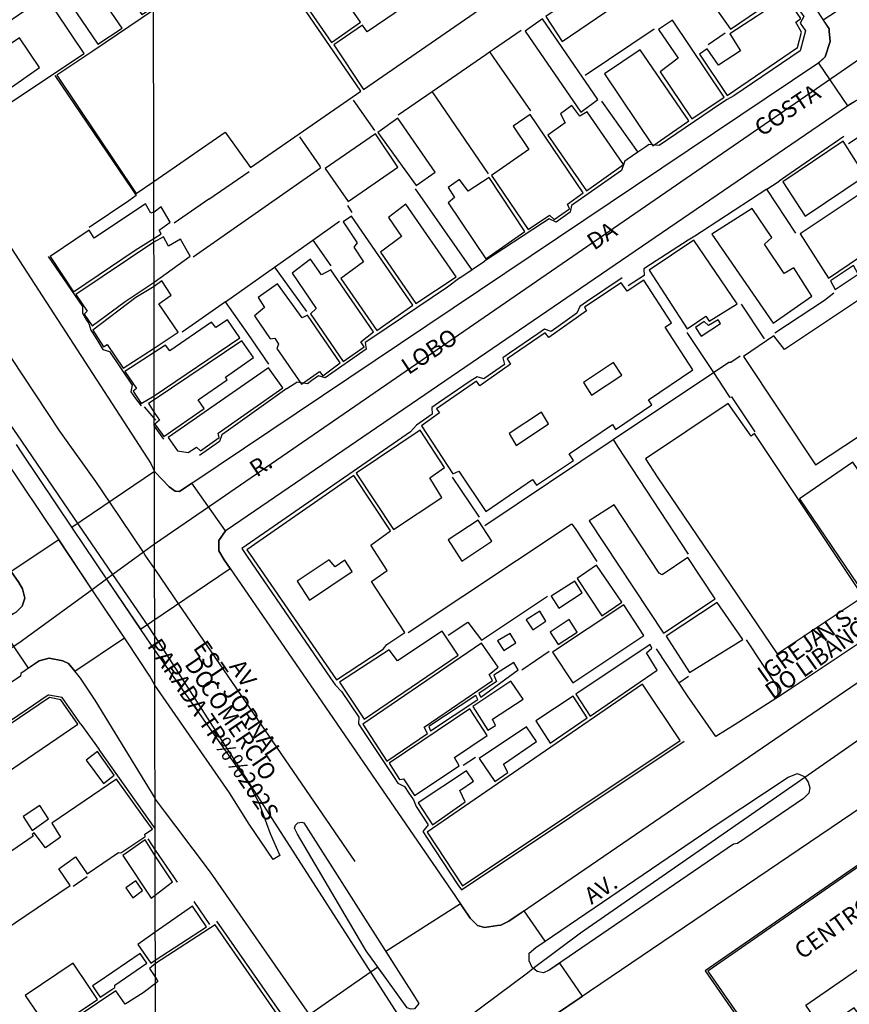
# Model space of a CAD drawing. Extents: x 178293 to 180714, y 1674274 to 1677052.
# Drawn here: x 179243 to 179367, y 1675093 to 1675240 of the extents above; entities that cross this region are included whole.
import ezdxf
from ezdxf.enums import TextEntityAlignment as Align

# ---------------------------------------------------------------- set-up
doc = ezdxf.new("R2010")
doc.units = 0
doc.header["$MEASUREMENT"] = 0
for name, color, linetype in [('V-CANTEIRO', 6, 'CONTINUOUS'), ('V-CRUZAMENTO', 1, 'CONTINUOUS'), ('V-EDIFICACAO', 2, 'CONTINUOUS'), ('V-EDIFICACAO_IDENTIFICADA', 6, 'CONTINUOUS'), ('V-EIXO_DE_LOGRADOURO', 3, 'CONTINUOUS'), ('V-LOTE', 1, 'CONTINUOUS'), ('V-NOME_DOS_LOGRADOUROS', 7, 'CONTINUOUS'), ('V-QUADRA', 5, 'CONTINUOUS'), ('V-TEMPLO', 1, 'CONTINUOUS'), ('V-TESTADA', 6, 'CONTINUOUS'), ('X-LIMITE_1000', 7, 'CONTINUOUS')]:
    doc.layers.add(name, color=color, linetype=linetype)

msp = doc.modelspace()

# ---------------------------------------------------------------- linework, layer by layer
at = {"layer": 'V-CANTEIRO'}
msp.add_lwpolyline([(179263.28, 1675158.12), (179261.89, 1675160.14), (179261.62, 1675160.55), (179256.67, 1675167.9), (179254.5, 1675171.12), (179249.11, 1675178.68), (179238.16, 1675195.11)], dxfattribs=at)
at = {"layer": 'V-CANTEIRO', "flags": 128}
msp.add_lwpolyline([(179242.57, 1675176.67), (179243.3, 1675175.51), (179251.05, 1675164.03), (179256.11, 1675156.54), (179261.3, 1675148.84), (179263.31, 1675145.87), (179277.54, 1675125.66), (179278.91, 1675122.99), (179280.59, 1675118.51), (179282.02, 1675115.22), (179281.03, 1675114.62), (179277.45, 1675119.88), (179274.49, 1675124.58), (179263.32, 1675140.66), (179262.59, 1675142.03), (179259.08, 1675147.29), (179253.95, 1675154.96), (179248.89, 1675162.54), (179240.69, 1675174.81)], dxfattribs=at)
at = {"layer": 'V-CANTEIRO'}
for points in [[(179360.56, 1675126.91), (179361.09, 1675126.2), (179361.31, 1675125.31), (179361.16, 1675124.53), (179360.36, 1675123.75), (179350.51, 1675116.99), (179349.92, 1675116.92), (179322.35, 1675098.05), (179321.48, 1675097.66), (179320.53, 1675097.87), (179319.95, 1675098.34), (179319.8, 1675098.46), (179319.35, 1675099.45), (179319.33, 1675100.59), (179320.35, 1675101.45), (179347.64, 1675119.99), (179358.11, 1675126.93), (179359.51, 1675127.47), (179360.47, 1675127.04)], [(179299.45, 1675098.4), (179302.09, 1675094.26), (179302.81, 1675093.06), (179302.17, 1675092.26), (179301.62, 1675092.22), (179301.06, 1675092.45), (179298.02, 1675096.67), (179294.94, 1675100.94), (179284.67, 1675118.38), (179284.23, 1675119.28), (179284.35, 1675119.75), (179284.74, 1675120.09), (179285.31, 1675120.2), (179285.62, 1675120.08)]]:
    msp.add_lwpolyline(points, close=True, dxfattribs=at)
at = {"layer": 'V-CRUZAMENTO', "linetype": 'Continuous', "flags": 128}
for points in [[(179372.62, 1675242.72), (179371.96, 1675243.73), (179371.02, 1675245.17), (179363.34, 1675240.15), (179364.2, 1675238.82), (179364.23, 1675238.47), (179364.36, 1675236.96), (179363.62, 1675234.65), (179363.51, 1675234.55), (179362.61, 1675233.72), (179366.99, 1675227.31), (179367.77, 1675227.84), (179368.16, 1675228.05), (179369.23, 1675228.61), (179370.38, 1675228.6), (179371.47, 1675228.28), (179372.28, 1675227.82), (179372.55, 1675227.45), (179372.77, 1675227.15), (179379.74, 1675231.63), (179379.11, 1675232.61)], [(179273.92, 1675163.74), (179268.86, 1675170.88), (179267, 1675169.63), (179266.34, 1675169.68), (179265.46, 1675170.32), (179263.35, 1675172.51), (179263.26, 1675172.61), (179250.89, 1675164.26), (179251.05, 1675164.03), (179256.11, 1675156.54), (179261.16, 1675149.04), (179274.59, 1675158.13), (179273.71, 1675159.4), (179272.9, 1675160.79), (179272.89, 1675162.31)], [(179253.95, 1675154.96), (179248.96, 1675162.44), (179241.82, 1675157.67), (179242.96, 1675156.01), (179243.52, 1675155.1), (179243.89, 1675153.69), (179243.47, 1675152.52), (179242.57, 1675151.62), (179242, 1675151.28), (179240.93, 1675150.65), (179239.84, 1675149.91), (179244.39, 1675143.2), (179245.99, 1675144.3), (179246.56, 1675144.45), (179247.53, 1675144.7), (179249.57, 1675144.32), (179250.38, 1675143.91), (179251.34, 1675142.78), (179258.77, 1675147.75)]]:
    msp.add_lwpolyline(points, close=True, dxfattribs=at)
for points in [[(179323.73, 1675091.74), (179327.3, 1675094.16), (179323.93, 1675099.13), (179322.35, 1675098.05), (179321.48, 1675097.66), (179320.53, 1675097.87), (179319.95, 1675098.34), (179319.8, 1675098.46), (179319.35, 1675099.45), (179319.33, 1675100.59), (179320.35, 1675101.45), (179321.71, 1675102.38), (179318.61, 1675106.94), (179316.31, 1675105.37), (179315.11, 1675104.79), (179314.58, 1675104.72), (179312.66, 1675104.46), (179311.61, 1675104.74), (179310.51, 1675105.86), (179309.05, 1675107.98), (179297.88, 1675100.86), (179299.45, 1675098.4), (179302.09, 1675094.26), (179302.81, 1675093.06), (179302.17, 1675092.26)], [(179301.06, 1675092.45), (179298.02, 1675096.67), (179296.68, 1675098.53), (179286.49, 1675091.42)]]:
    msp.add_lwpolyline(points, dxfattribs=at)
at = {"layer": 'V-EDIFICACAO'}
for points in [[(179254.04, 1675235.49), (179248.68, 1675231.88), (179260.54, 1675214.21), (179263.18, 1675215.99), (179273.84, 1675223.36), (179277.63, 1675218.11), (179294.15, 1675229.51), (179278.42, 1675252.46), (179274.04, 1675249.35), (179263.13, 1675241.6)], [(179256.28, 1675251.25), (179250.15, 1675247.02), (179248.46, 1675245.85), (179249.99, 1675243.6), (179254.8, 1675236.55), (179258.43, 1675238.92), (179255.8, 1675242.79), (179258.69, 1675244.81), (179261.37, 1675240.97), (179262.9, 1675241.91), (179262.62, 1675242.3), (179262.42, 1675242.59)], [(179287.37, 1675249.6), (179283.01, 1675246.55), (179289.78, 1675236.77), (179294.1, 1675239.83), (179287.37, 1675249.6)], [(179295.08, 1675238.39), (179294.4, 1675239.37), (179290.09, 1675236.43), (179294.53, 1675229.74), (179312.55, 1675242.17), (179308.78, 1675247.73), (179295.08, 1675238.39)], [(179345.97, 1675243.75), (179349.47, 1675238.8), (179356.61, 1675243.67), (179353.32, 1675248.6), (179345.97, 1675243.75)], [(179229.47, 1675231.72), (179231.63, 1675228.44), (179230.74, 1675227.82), (179232.28, 1675225.46), (179233.26, 1675226.1), (179235.1, 1675223.41), (179252.77, 1675235.16), (179248.58, 1675241.4), (179250.14, 1675242.5), (179248.61, 1675244.83), (179229.47, 1675231.72)], [(179321.82, 1675240.7), (179324.27, 1675236.96), (179332.06, 1675242.24), (179329.55, 1675245.95), (179321.82, 1675240.7)], [(179349.36, 1675238.08), (179350.96, 1675235.52), (179347.68, 1675233.42), (179345.96, 1675235.86), (179344.81, 1675235.05), (179348.95, 1675228.87), (179359.48, 1675236.03), (179360.1, 1675238.34), (179359.23, 1675239.83), (179359.96, 1675240.38), (179357.77, 1675243.6), (179349.36, 1675238.08)], [(179321.33, 1675240.34), (179318.75, 1675238.48), (179327.09, 1675226.39), (179329.61, 1675228.26), (179321.33, 1675240.34)], [(179340.77, 1675240.12), (179338.68, 1675238.71), (179341.64, 1675234.45), (179338.94, 1675232.38), (179343.65, 1675225.35), (179348.51, 1675228.62), (179340.77, 1675240.12)], [(179237.95, 1675234.03), (179241.03, 1675229.53), (179246.06, 1675233.05), (179243.06, 1675237.5), (179237.95, 1675234.03)], [(179335.92, 1675235.7), (179330.62, 1675232.12), (179337.86, 1675221.35), (179343.22, 1675225.09), (179335.92, 1675235.7)], [(179326.91, 1675225.77), (179325.72, 1675227.38), (179324.01, 1675226.11), (179324.74, 1675224.8), (179322.14, 1675222.93), (179327.93, 1675214.61), (179333.45, 1675218.53), (179328.03, 1675226.44), (179326.91, 1675225.77)], [(179319.48, 1675226.02), (179316.92, 1675224.28), (179319.29, 1675220.81), (179313.72, 1675216.88), (179319.16, 1675208.84), (179322.36, 1675210.99), (179323.06, 1675210.32), (179325.35, 1675211.91), (179325.06, 1675212.62), (179327.42, 1675214.31), (179319.48, 1675226.02)], [(179299.66, 1675225.47), (179296.69, 1675223.35), (179302.45, 1675215.39), (179305.29, 1675217.38), (179299.66, 1675225.47)], [(179288.82, 1675217.94), (179292.25, 1675213), (179299.68, 1675218.13), (179296.32, 1675223.12), (179288.82, 1675217.94)], [(179357.29, 1675215.94), (179360.65, 1675210.84), (179369.61, 1675216.86), (179366.31, 1675222.05), (179357.29, 1675215.94)], [(179310.19, 1675214.55), (179308.9, 1675216.28), (179307.2, 1675215.11), (179308.16, 1675213.62), (179307.2, 1675212.82), (179312.85, 1675204.45), (179318.71, 1675208.54), (179313.35, 1675216.6), (179310.19, 1675214.55)], [(179359.91, 1675208.17), (179364.11, 1675201.55), (179373.57, 1675207.92), (179369.31, 1675214.44), (179359.91, 1675208.17)], [(179263.18, 1675211.42), (179262.71, 1675211.29), (179261.92, 1675212.67), (179254.25, 1675207.54), (179253.49, 1675208.73), (179247.68, 1675204.78), (179251.16, 1675199.51), (179260.36, 1675205.72), (179263.19, 1675207.47), (179264.28, 1675208.19), (179263.97, 1675208.74), (179265.63, 1675209.94), (179264.26, 1675212.19), (179263.2, 1675211.42)], [(179300.9, 1675212.6), (179298.31, 1675210.62), (179300.23, 1675207.76), (179297.08, 1675205.41), (179302.39, 1675197.74), (179308.39, 1675201.76), (179300.9, 1675212.6)], [(179292.77, 1675210.8), (179291.5, 1675209.96), (179293.61, 1675206.85), (179293.08, 1675206.2), (179294.55, 1675204.01), (179291.14, 1675201.5), (179296.52, 1675193.74), (179301.94, 1675197.53), (179292.77, 1675210.8)], [(179352.68, 1675211.98), (179346.67, 1675208.13), (179355.83, 1675194.84), (179361.64, 1675198.83), (179358.95, 1675203.09), (179357.48, 1675202.23), (179354.55, 1675206.62), (179355.67, 1675207.63), (179352.68, 1675211.98)], [(179263.19, 1675206.91), (179251.52, 1675199.11), (179253.19, 1675196.59), (179252.76, 1675196.18), (179253.96, 1675194.43), (179258.86, 1675198.04), (179263.2, 1675200.96), (179268.62, 1675204.86), (179267.16, 1675207.37), (179265.38, 1675206.35), (179264.6, 1675207.74)], [(179343.99, 1675207.25), (179337.3, 1675202.73), (179342.98, 1675193.97), (179345.75, 1675195.86), (179346.27, 1675195.13), (179350.45, 1675197.71), (179343.99, 1675207.25)], [(179357.56, 1675190.87), (179355.94, 1675192.93), (179351.42, 1675189.85), (179362.2, 1675173.65), (179382.22, 1675186.86), (179383.42, 1675185.23), (179388.15, 1675188.39), (179376.34, 1675206.44), (179371.46, 1675203.12), (179372.67, 1675200.95), (179357.56, 1675190.87)], [(179289.65, 1675202.8), (179288.27, 1675202.04), (179286.63, 1675204.38), (179283.85, 1675202.3), (179287.44, 1675197.01), (179286.59, 1675196.2), (179291.52, 1675189.07), (179294.63, 1675191.26), (179294.16, 1675192.04), (179296.03, 1675193.53), (179289.65, 1675202.8)], [(179364.42, 1675201.14), (179365.13, 1675199.84), (179368.57, 1675202.13), (179367.86, 1675203.44), (179364.42, 1675201.14)], [(179260.5, 1675198.64), (179254.02, 1675193.76), (179255.65, 1675191.27), (179256.19, 1675191.62), (179258.58, 1675188.11), (179263.22, 1675191.06), (179266.81, 1675193.48), (179263.9, 1675197.69), (179265.79, 1675198.98), (179264.35, 1675201.14), (179263.21, 1675200.32)], [(179281.69, 1675200.7), (179278.76, 1675198.67), (179279.71, 1675197.15), (179278.21, 1675195.92), (179280.6, 1675192.45), (179281.26, 1675192.59), (179281.84, 1675191.69), (179281.56, 1675191.04), (179285.26, 1675185.71), (179287.95, 1675187.57), (179288.48, 1675186.94), (179291.07, 1675188.86), (179286.16, 1675196.02), (179285.37, 1675195.61), (179281.69, 1675200.7)], [(179303.24, 1675179.44), (179307.93, 1675172.28), (179308.79, 1675172.7), (179312.84, 1675166.65), (179319.85, 1675171.45), (179320.41, 1675170.57), (179325.99, 1675174.27), (179325.3, 1675175.28), (179331.78, 1675179.68), (179332.27, 1675178.91), (179337.68, 1675182.6), (179337.18, 1675183.33), (179343.83, 1675187.83), (179339.68, 1675194.23), (179340.62, 1675194.85), (179336.51, 1675201.25), (179333.98, 1675199.58), (179333.12, 1675200.83), (179327.62, 1675197.19), (179327.92, 1675196.67), (179322.27, 1675192.66), (179321.74, 1675193.35), (179316.03, 1675189.48), (179316.53, 1675188.68), (179311.97, 1675185.46), (179311.43, 1675186.13), (179305.47, 1675182), (179305.93, 1675181.4), (179303.24, 1675179.44)], [(179263.22, 1675190.45), (179258.84, 1675187.61), (179260.58, 1675185.03), (179260.08, 1675184.64), (179261.28, 1675182.82), (179263.24, 1675183.97), (179276.06, 1675192.63), (179274.19, 1675195.3), (179272.46, 1675194.16), (179271.82, 1675194.95), (179265.59, 1675190.67), (179264.94, 1675191.54), (179263.23, 1675190.45)], [(179345.53, 1675195.05), (179344.2, 1675194.19), (179345.06, 1675192.87), (179347.96, 1675194.75), (179347.64, 1675195.31), (179346.19, 1675194.49), (179345.53, 1675195.05)], [(179263.33, 1675181.31), (179264, 1675180.3), (179263.33, 1675179.72), (179264.43, 1675178.2), (179264.67, 1675177.88), (179270.69, 1675182.08), (179269.83, 1675183.35), (179274.13, 1675186.36), (179273.89, 1675186.76), (179278.11, 1675189.7), (179276.33, 1675192.16), (179263.24, 1675183.36), (179262.35, 1675182.8)], [(179327.47, 1675185.92), (179328.64, 1675184.04), (179333.19, 1675187.05), (179331.96, 1675188.93), (179327.47, 1675185.92)], [(179265.34, 1675177.7), (179266.71, 1675175.71), (179268.3, 1675175.46), (179269.54, 1675176.25), (179270.13, 1675175.71), (179272.96, 1675177.71), (179272.8, 1675178.35), (179282.46, 1675185.14), (179280.31, 1675188.15), (179265.34, 1675177.7)], [(179316.32, 1675178.34), (179317.4, 1675176.52), (179322.21, 1675179.76), (179321.19, 1675181.51), (179316.32, 1675178.34)], [(179293.46, 1675172.38), (179299.02, 1675163.94), (179306.29, 1675168.77), (179304.46, 1675171.71), (179306.67, 1675173.21), (179303, 1675178.83), (179293.46, 1675172.38)], [(179367.78, 1675174.03), (179359.78, 1675168.56), (179369.47, 1675154.3), (179371.14, 1675155.35), (179371.64, 1675155.04), (179377.83, 1675159.3), (179367.78, 1675174.03)], [(179277.58, 1675160.22), (179290.52, 1675141.46), (179297.51, 1675146.04), (179298.02, 1675146.74), (179300.71, 1675148.57), (179295.75, 1675156.2), (179298.07, 1675157.83), (179295.62, 1675161.64), (179298.57, 1675163.76), (179293.1, 1675172.06), (179277.08, 1675160.94)], [(179339.23, 1675157.19), (179338.79, 1675157.43), (179332.06, 1675167.64), (179328.33, 1675165.25), (179339.43, 1675148.46), (179347.17, 1675153.58), (179343.08, 1675159.77), (179339.23, 1675157.19)], [(179307.21, 1675162.44), (179309.27, 1675159.2), (179313.77, 1675162.24), (179311.7, 1675165.38), (179307.21, 1675162.44)], [(179289.4, 1675159.41), (179284.63, 1675156.21), (179286.44, 1675153.39), (179292.87, 1675157.69), (179291.77, 1675159.35), (179290.3, 1675158.36), (179289.4, 1675159.41)], [(179329.43, 1675158.61), (179326.52, 1675156.61), (179330.2, 1675151.07), (179333.19, 1675153.09), (179329.43, 1675158.61)], [(179322.62, 1675154.01), (179323.78, 1675152.2), (179327.25, 1675154.47), (179326.15, 1675156.25), (179322.62, 1675154.01)], [(179322.85, 1675145.61), (179325.89, 1675141.04), (179336.48, 1675148.1), (179333.51, 1675152.67), (179322.85, 1675145.61)], [(179339.81, 1675148.02), (179343.33, 1675142.56), (179351.29, 1675147.53), (179347.48, 1675153.06), (179339.81, 1675148.02)], [(179318.91, 1675150.44), (179319.88, 1675148.94), (179321.84, 1675150.24), (179320.92, 1675151.74), (179318.91, 1675150.44)], [(179322.49, 1675148.61), (179323.66, 1675146.78), (179326.51, 1675148.62), (179325.34, 1675150.48), (179322.49, 1675148.61)], [(179298.4, 1675145.96), (179290.95, 1675141.14), (179294.63, 1675135.59), (179308.71, 1675145.17), (179306.31, 1675148.77), (179299.64, 1675144.34), (179298.4, 1675145.96)], [(179314.62, 1675147.31), (179315.54, 1675145.85), (179317.32, 1675146.99), (179316.48, 1675148.41), (179314.62, 1675147.31)], [(179294.44, 1675134.83), (179298.02, 1675129.33), (179304.12, 1675133.46), (179303.62, 1675134.41), (179313.84, 1675141.4), (179313.37, 1675142.28), (179314.68, 1675143.36), (179312.22, 1675146.97), (179294.44, 1675134.83)], [(179326.33, 1675139.35), (179328.46, 1675136.07), (179338.51, 1675142.91), (179336.91, 1675145.5), (179337.71, 1675146.21), (179337.44, 1675146.74), (179326.33, 1675139.35)], [(179314.04, 1675142.16), (179314.46, 1675141.23), (179311.79, 1675139.44), (179312.11, 1675138.91), (179317.67, 1675142.95), (179317.03, 1675144.06), (179314.04, 1675142.16)], [(179304.08, 1675118.72), (179309.34, 1675110.69), (179341.93, 1675132.43), (179336.3, 1675140.84), (179304.08, 1675118.72)], [(179310.91, 1675137.49), (179313.17, 1675133.95), (179314.29, 1675134.67), (179313.87, 1675135.58), (179318.42, 1675138.6), (179316.61, 1675141.29), (179310.91, 1675137.49)], [(179226.77, 1675124.78), (179229.81, 1675120.02), (179236.88, 1675124.65), (179235.29, 1675127.09), (179238.38, 1675129.05), (179239.99, 1675126.84), (179251.81, 1675134.86), (179249.27, 1675138.51), (179247.54, 1675138.85), (179226.77, 1675124.78)], [(179304.3, 1675134.48), (179304.56, 1675133.86), (179311.64, 1675138.53), (179311.37, 1675139.16), (179304.3, 1675134.48)], [(179320.33, 1675135.36), (179322.49, 1675132.01), (179328.03, 1675135.78), (179325.9, 1675139.06), (179320.33, 1675135.36)], [(179298.4, 1675129.03), (179299.95, 1675126.59), (179300.52, 1675126.65), (179302.18, 1675124.17), (179308.84, 1675128.62), (179308.17, 1675129.86), (179313.03, 1675133.15), (179310.44, 1675137.16), (179298.4, 1675129.03)], [(179311.85, 1675129.7), (179314.19, 1675126.27), (179316.12, 1675127.63), (179315.49, 1675128.87), (179320.42, 1675132.25), (179318.95, 1675134.45), (179311.85, 1675129.7)], [(179254.74, 1675130.74), (179253.07, 1675129.46), (179255.66, 1675125.98), (179257.26, 1675127.24), (179254.74, 1675130.74)], [(179302.72, 1675123.06), (179304.85, 1675119.79), (179309.77, 1675123.21), (179308.95, 1675124.91), (179311, 1675126.31), (179309.95, 1675127.87), (179302.72, 1675123.06)], [(179261.84, 1675118.01), (179261.87, 1675118.03), (179261.82, 1675118.38), (179262.95, 1675119.13), (179261.86, 1675120.65), (179257.58, 1675126.61), (179247.89, 1675120.06), (179249.22, 1675117.96), (179246.95, 1675116.34), (179245.29, 1675118.6), (179244.97, 1675118.36), (179245.11, 1675118.08), (179235.65, 1675111.62), (179240.78, 1675104.03), (179250.65, 1675110.72), (179248.97, 1675113.23), (179251.43, 1675114.99), (179253.22, 1675112.46), (179257.9, 1675115.67), (179258.22, 1675115.61)], [(179246.11, 1675122.71), (179243.63, 1675121.03), (179244.98, 1675118.96), (179247.43, 1675120.68), (179246.11, 1675122.71)], [(179263.37, 1675115.16), (179261.87, 1675117.53), (179258.51, 1675115.19), (179262.78, 1675108.85), (179263.38, 1675109.29), (179265.95, 1675111.28), (179263.37, 1675115.15)], [(179259, 1675110.39), (179260.05, 1675108.87), (179261.49, 1675109.98), (179260.49, 1675111.43), (179259, 1675110.39)], [(179263.39, 1675103.72), (179260.79, 1675101.91), (179262.74, 1675099.09), (179263.39, 1675099.56), (179271.07, 1675104.56), (179268.98, 1675107.63)], [(179263.4, 1675096.07), (179261.6, 1675094.69), (179258.86, 1675092.97), (179257.48, 1675094.95), (179252, 1675091.26), (179261.88, 1675076.8), (179263.44, 1675077.91), (179282.07, 1675090.81), (179272.33, 1675104.82), (179263.4, 1675099.07), (179262.52, 1675098.31), (179263.4, 1675096.95), (179263.78, 1675096.36)], [(179254.71, 1675094.67), (179255.15, 1675094.03), (179256.88, 1675095.16), (179257.32, 1675095.49), (179257.36, 1675095.82), (179262.13, 1675099.11), (179261.13, 1675100.57), (179255.01, 1675096.36), (179253.99, 1675095.7)], [(179253.55, 1675095.47), (179251.11, 1675099.09), (179243.94, 1675094.29), (179247.6, 1675088.91), (179254.76, 1675093.69)]]:
    msp.add_lwpolyline(points, close=True, dxfattribs=at)
at = {"layer": 'V-EDIFICACAO_IDENTIFICADA'}
msp.add_lwpolyline([(179377.76, 1675099.93), (179387.72, 1675106.85), (179385.98, 1675109.65), (179392.84, 1675114.4), (179400.84, 1675102.86), (179416.14, 1675113.45), (179400.85, 1675135.85), (179346.07, 1675097.93), (179361.49, 1675075.76), (179370.05, 1675081.54), (179369.09, 1675082.97), (179372.73, 1675085.57), (179367.98, 1675092.45), (179363.21, 1675089.17), (179360.72, 1675092.85), (179375.53, 1675103.05), (179377.76, 1675099.93)], close=True, dxfattribs=at)
at = {"layer": 'V-EIXO_DE_LOGRADOURO'}
for points in [[(179303.27, 1675085.9), (179297.07, 1675095.53), (179263.3, 1675148.07), (179263.29, 1675148.09), (179262.3, 1675149.54), (179257.05, 1675157.22), (179251.96, 1675164.66), (179243.4, 1675177.17), (179240.56, 1675181.32), (179235.71, 1675188.91), (179229.61, 1675198.44), (179226.04, 1675204.03), (179214.29, 1675222.05), (179211.24, 1675226.74), (179209.41, 1675229.5), (179205.28, 1675235.72), (179183.05, 1675269.19)], [(179371.67, 1675236.29), (179365.37, 1675231.95), (179271.5, 1675167.41), (179263.28, 1675161.76), (179261.62, 1675160.55), (179257.05, 1675157.22), (179256.11, 1675156.54), (179253.95, 1675154.96), (179244.25, 1675147.9), (179243.33, 1675147.23), (179218.49, 1675130.39), (179193.52, 1675113.96), (179130.34, 1675071.03), (179124.83, 1675067.29), (179119.59, 1675063.73), (179117.35, 1675062.21), (179015.79, 1674994.29), (178965.01, 1674958.97), (178950.15, 1674949.26), (178943.62, 1674944.99), (178942.62, 1674944.34)], [(179074.79, 1674933.97), (179095.42, 1674947.26), (179099.03, 1674952.24), (179105.12, 1674956.39), (179134.21, 1674975.21), (179163.57, 1674993.61), (179165.39, 1674994.79), (179170.52, 1674998.13), (179175.66, 1675001.47), (179192.93, 1675012.71), (179263.47, 1675057.11), (179291.22, 1675075.5), (179292.34, 1675076.47), (179303.27, 1675085.9), (179319.06, 1675097.68), (179319.95, 1675098.34), (179327.04, 1675103.63), (179360.56, 1675126.91), (179368.81, 1675132.64)]]:
    msp.add_lwpolyline(points, dxfattribs=at)
at = {"layer": 'V-LOTE'}
for p, q in [((179327.73, 1675231.88), (179338.04, 1675238.84)), ((179346.12, 1675236.48), (179348.64, 1675238.23)), ((179299.72, 1675225.96), (179304.83, 1675229.48)), ((179296.25, 1675223.65), (179293.05, 1675228.17)), ((179335.61, 1675220.43), (179330.23, 1675228.03)), ((179271.41, 1675213.36), (179277.46, 1675217.48)), ((179310.75, 1675202.82), (179302.34, 1675214.9)), ((179359.26, 1675208.29), (179354.88, 1675214.84)), ((179271.41, 1675213.36), (179266.22, 1675209.77)), ((179292.13, 1675212.4), (179292.81, 1675211.37)), ((179286.95, 1675207.23), (179290.95, 1675210.06)), ((179281.22, 1675203.18), (179286.95, 1675207.23)), ((179286.95, 1675207.23), (179289.67, 1675203.4)), ((179308.97, 1675201.61), (179312.65, 1675204.11)), ((179273.92, 1675198.03), (179281.22, 1675203.18)), ((179281.22, 1675203.18), (179286.03, 1675196.58)), ((179273.92, 1675198.03), (179267.39, 1675193.48)), ((179277.22, 1675193.28), (179273.92, 1675198.03)), ((179351.05, 1675197.66), (179354.48, 1675192.46)), ((179280.39, 1675188.71), (179277.22, 1675193.28)), ((179342.95, 1675193.41), (179346.9, 1675187.44)), ((179346.9, 1675187.44), (179349.23, 1675189)), ((179331.89, 1675177.4), (179346.9, 1675187.44)), ((179346.9, 1675187.44), (179349.18, 1675183.98)), ((179312.71, 1675164.57), (179331.89, 1675177.4)), ((179307.81, 1675171.77), (179311.85, 1675165.82)), ((179263.4, 1675157.93), (179263.28, 1675158.12)), ((179266.93, 1675152.77), (179263.4, 1675157.93)), ((179293.28, 1675114.29), (179266.93, 1675152.77)), ((179322.35, 1675145.72), (179318.26, 1675142.93)), ((179341.75, 1675141.03), (179343.2, 1675142.04)), ((179252.26, 1675134.87), (179254.98, 1675131.04)), ((179350.14, 1675134.82), (179347.27, 1675132.98)), ((179311.32, 1675129.86), (179309.45, 1675128.65)), ((179253.21, 1675112), (179251.11, 1675110.57))]:
    msp.add_line(p, q, dxfattribs=at)
for points in [[(179313.42, 1675235.39), (179314.02, 1675235.8), (179318.16, 1675238.65)], [(179304.83, 1675229.48), (179312.83, 1675234.98), (179313.42, 1675235.39)], [(179313.42, 1675235.39), (179314.52, 1675233.8), (179319.52, 1675226.55)], [(179313.27, 1675217.15), (179305.52, 1675228.47), (179304.83, 1675229.48)], [(179269.08, 1675204.76), (179288.11, 1675218.04), (179288.06, 1675218.32), (179285.04, 1675222.67)], [(179367.1, 1675221.69), (179368.7, 1675222.74), (179370.87, 1675222.33)], [(179335.61, 1675220.43), (179336.8, 1675221.25), (179337.21, 1675221.53)], [(179333.66, 1675219.09), (179334.01, 1675219.33), (179335.61, 1675220.43)], [(179354.88, 1675214.84), (179355.73, 1675215.39), (179356.75, 1675216.05)], [(179260.53, 1675213.89), (179259.41, 1675213.13), (179253.5, 1675209.14)], [(179354.88, 1675214.84), (179345.13, 1675208.5), (179344.1, 1675207.83)], [(179356.09, 1675193.38), (179363.51, 1675198.27), (179364.94, 1675199.37)], [(179349.23, 1675189), (179349.52, 1675188.97), (179350.92, 1675189.94)], [(179283.07, 1675185.04), (179284.17, 1675185.75), (179284.55, 1675186)], [(179349.18, 1675183.98), (179349.32, 1675183.77), (179349.61, 1675183.79), (179353.09, 1675178.56)], [(179331.89, 1675177.4), (179332.57, 1675176.37), (179343.13, 1675160.26)], [(179329.53, 1675159.18), (179326.25, 1675164.11), (179325.78, 1675164.74), (179325.61, 1675164.71), (179301.24, 1675148.52)], [(179312.19, 1675147.39), (179313.12, 1675148.01), (179322.09, 1675154.01)], [(179307.2, 1675148.15), (179310.17, 1675150.1), (179311.38, 1675148.48), (179312.19, 1675147.39)], [(179372.45, 1675149.47), (179358.23, 1675139.99), (179356.65, 1675138.94)], [(179347.27, 1675132.98), (179343.02, 1675139.07), (179338.38, 1675146.12)], [(179356.65, 1675138.94), (179356.56, 1675140.38), (179351.83, 1675147.44)], [(179356.65, 1675138.94), (179356.23, 1675138.67), (179350.14, 1675134.82)]]:
    msp.add_lwpolyline(points, dxfattribs=at)
at = {"layer": 'V-QUADRA'}
for points in [[(179263.09, 1675261.68), (179226.14, 1675235.41), (179225.92, 1675235.16), (179225.29, 1675234.44), (179224.89, 1675232.99), (179225.07, 1675232.05), (179226.28, 1675230.07), (179227.33, 1675228.36), (179262.7, 1675173.81), (179262.7, 1675173.81), (179263.26, 1675172.61), (179263.35, 1675172.51), (179265.46, 1675170.32), (179266.34, 1675169.68), (179267, 1675169.63), (179268.86, 1675170.88), (179362.68, 1675233.79), (179363.51, 1675234.55), (179363.62, 1675234.65), (179364.36, 1675236.96), (179364.23, 1675238.47), (179364.2, 1675238.82), (179325.46, 1675298.66)], [(179367.77, 1675227.84), (179274.16, 1675163.91), (179273.92, 1675163.74), (179272.89, 1675162.31), (179272.9, 1675160.79), (179273.71, 1675159.4), (179274.59, 1675158.13), (179286.01, 1675141.53), (179308.3, 1675109.08), (179308.3, 1675109.08), (179310.51, 1675105.86), (179311.61, 1675104.74), (179312.66, 1675104.46), (179314.58, 1675104.72), (179315.11, 1675104.79), (179316.31, 1675105.37), (179407.28, 1675167.59)], [(179129.03, 1675074.87), (179205.29, 1675126.38), (179205.84, 1675126.78), (179240.93, 1675150.65), (179242, 1675151.28), (179242.57, 1675151.62), (179243.47, 1675152.52), (179243.89, 1675153.69), (179243.52, 1675155.1), (179242.96, 1675156.01), (179241.82, 1675157.67), (179231.61, 1675172.48), (179221.8, 1675187.2), (179203.14, 1675214.59), (179202.88, 1675214.97), (179202.19, 1675215.95), (179200.77, 1675217.26), (179199.87, 1675217.5), (179198.35, 1675217.4), (179197.28, 1675216.79), (179197.07, 1675216.65), (179148.09, 1675183.52), (179121.71, 1675165.38), (179085.34, 1675140.67)], [(179416.13, 1675154.29), (179323.73, 1675091.74), (179323.27, 1675091.07), (179322.87, 1675090.48), (179322.57, 1675089.01), (179323.61, 1675087), (179325.12, 1675084.06), (179328.78, 1675077.51), (179331.41, 1675073.15), (179334.11, 1675068.9), (179337.06, 1675064.78), (179337.77, 1675063.84), (179343.26, 1675056.65), (179349.72, 1675048.72), (179354.91, 1675044.92), (179358.11, 1675042.86), (179364.53, 1675039.82), (179367, 1675039.06), (179371.47, 1675038.02)], [(179289.77, 1675086.71), (179271.63, 1675112.73), (179266.46, 1675119.61), (179264.94, 1675121.62), (179263.42, 1675123.64), (179263.35, 1675123.76), (179254.4, 1675138.46), (179252.21, 1675141.74), (179251.82, 1675142.21), (179251.34, 1675142.78), (179250.38, 1675143.91), (179249.57, 1675144.32), (179247.53, 1675144.7), (179246.56, 1675144.45), (179245.99, 1675144.3), (179243.27, 1675142.43), (179243.22, 1675142.02), (179186.82, 1675104.08), (179167.04, 1675090.97)]]:
    msp.add_lwpolyline(points, dxfattribs=at)
at = {"layer": 'V-TEMPLO'}
msp.add_lwpolyline([(179356.44, 1675145.36), (179369.31, 1675153.93), (179353.07, 1675178.31), (179352.53, 1675177.93), (179349.13, 1675182.81), (179336.72, 1675174.52), (179338.48, 1675171.85), (179356.44, 1675145.36)], close=True, dxfattribs=at)
at = {"layer": 'V-TESTADA'}
for p, q in [((179308.97, 1675201.61), (179312.65, 1675204.11)), ((179261.73, 1675182.29), (179263.43, 1675180.33)), ((179263.24, 1675179.41), (179264.62, 1675177.45)), ((179252.26, 1675134.87), (179254.98, 1675131.04)), ((179350.14, 1675134.82), (179347.27, 1675132.98)), ((179263.36, 1675119.23), (179254.98, 1675131.04)), ((179262.26, 1675117.7), (179263.36, 1675116.03)), ((179263.36, 1675116.03), (179263.37, 1675116.02)), ((179263.37, 1675116.02), (179266.64, 1675111.21)), ((179269.15, 1675108.31), (179271.52, 1675104.9))]:
    msp.add_line(p, q, dxfattribs=at)
for points in [[(179357.1, 1675244), (179358.1, 1675244.02), (179360.41, 1675240.68), (179359.91, 1675239.68)], [(179359.91, 1675239.68), (179360.6, 1675238.68), (179360.7, 1675238.53), (179359.9, 1675235.56), (179349.95, 1675228.82), (179348.95, 1675228.29)], [(179248.35, 1675231.85), (179259.91, 1675214.81), (179260.53, 1675213.89)], [(179348.95, 1675228.29), (179347.95, 1675227.61), (179338.8, 1675221.41), (179337.21, 1675221.53)], [(179366.44, 1675222.71), (179357.73, 1675216.73), (179356.75, 1675216.05)], [(179335.61, 1675220.43), (179336.8, 1675221.25), (179337.21, 1675221.53)], [(179333.66, 1675219.09), (179334.01, 1675219.33), (179335.61, 1675220.43)], [(179333.66, 1675219.09), (179333.14, 1675217.63), (179326.66, 1675213.12), (179325.66, 1675212.42)], [(179354.88, 1675214.84), (179355.73, 1675215.39), (179356.75, 1675216.05)], [(179354.88, 1675214.84), (179345.13, 1675208.5), (179344.1, 1675207.83)], [(179325.66, 1675212.42), (179325.48, 1675211.42), (179323.35, 1675209.9), (179322.35, 1675210.4)], [(179322.35, 1675210.4), (179321.35, 1675209.75), (179312.65, 1675204.11)], [(179344.1, 1675207.83), (179343.13, 1675207.21), (179337.5, 1675203.6), (179336.5, 1675202.96)], [(179247.35, 1675204.78), (179252.48, 1675197.29), (179252.49, 1675196.29)], [(179336.5, 1675202.96), (179336.52, 1675201.96), (179334.16, 1675200.39)], [(179308.97, 1675201.61), (179307.1, 1675200.21), (179295.77, 1675192.58), (179294.77, 1675191.91)], [(179333.25, 1675201.58), (179327.9, 1675198), (179326.9, 1675197.33)], [(179252.49, 1675196.29), (179253.1, 1675195.29), (179253.43, 1675194.76), (179253.76, 1675193.76)], [(179326.9, 1675197.33), (179326.47, 1675196.33), (179322.64, 1675193.57), (179321.64, 1675193.91)], [(179253.76, 1675193.76), (179254.39, 1675192.76), (179254.93, 1675191.89), (179255.56, 1675190.89)], [(179321.64, 1675193.91), (179320.64, 1675193.22), (179316.41, 1675190.33), (179315.41, 1675189.64)], [(179294.77, 1675191.91), (179294.95, 1675190.91), (179288.83, 1675186.62), (179287.83, 1675186.92)], [(179255.56, 1675190.89), (179256.56, 1675190.59), (179259.94, 1675185.55), (179259.71, 1675184.55)], [(179315.41, 1675189.64), (179315.66, 1675188.64), (179312.53, 1675186.48), (179311.53, 1675186.8)], [(179283.07, 1675185.04), (179284.17, 1675185.75), (179284.55, 1675186)], [(179287.83, 1675186.92), (179286.83, 1675186.22), (179286.17, 1675185.76), (179284.55, 1675186)], [(179311.53, 1675186.8), (179310.53, 1675186.12), (179305.76, 1675182.89), (179304.76, 1675182.21)], [(179259.71, 1675184.55), (179260.45, 1675183.55), (179261.27, 1675182.43)], [(179283.07, 1675185.04), (179274.36, 1675178.84), (179273.36, 1675178.13)], [(179304.76, 1675182.21), (179304.82, 1675181.21), (179303.49, 1675180.28), (179302.49, 1675179.58)], [(179302.49, 1675179.58), (179301.58, 1675178.58), (179276.32, 1675161.13), (179277.15, 1675159.92)], [(179273.36, 1675178.13), (179272.98, 1675177.13), (179270.01, 1675175.04)], [(179277.15, 1675159.92), (179289.61, 1675141.74), (179290.3, 1675140.74)], [(179372.45, 1675149.47), (179358.23, 1675139.99), (179356.65, 1675138.94)], [(179290.3, 1675140.74), (179291.23, 1675139.74), (179293.83, 1675135.91), (179293.78, 1675134.91)], [(179247.48, 1675139.18), (179247.38, 1675139.2), (179212.53, 1675115.5)], [(179252.26, 1675134.87), (179249.44, 1675138.83), (179247.48, 1675139.18)], [(179356.65, 1675138.94), (179356.23, 1675138.67), (179350.14, 1675134.82)], [(179400.9, 1675136.14), (179345.66, 1675097.97), (179361.04, 1675075.84)], [(179293.78, 1675134.91), (179294.45, 1675133.91), (179299.03, 1675127.04), (179299.7, 1675126.04)], [(179308.65, 1675110.82), (179309.22, 1675110.05), (179342.55, 1675132.29)], [(179299.7, 1675126.04), (179300.7, 1675125.53), (179301.35, 1675124.55), (179302.01, 1675123.55)], [(179302.01, 1675123.55), (179302.42, 1675122.55), (179304.2, 1675119.78), (179303.42, 1675118.78)], [(179303.42, 1675118.78), (179304.08, 1675117.78), (179308.65, 1675110.82)], [(179272.57, 1675105.39), (179281.97, 1675091.88), (179282.73, 1675090.61)]]:
    msp.add_lwpolyline(points, dxfattribs=at)
at = {"layer": 'X-LIMITE_1000', "linetype": 'Continuous'}
msp.add_line((179264.94, 1674275.99), (179259.74, 1677047.39), dxfattribs=at)

# ---------------------------------------------------------------- texts
at = {"layer": 'V-NOME_DOS_LOGRADOUROS'}
for s, rotation, p in [('COSTA', 33.6901, (179358.14, 1675226.43)), ('DA', 33.6901, (179330.38, 1675207.63)), ('LOBO', 33.6901, (179304.58, 1675190.34)), ('R.', 33.6901, (179279.35, 1675173.34)), ('N.S.', 35.3948, (179365.49, 1675149.65)), ('DO LIBANO', 35.3948, (179362.5, 1675144.35)), ('IGREJA', 35.3948, (179358.76, 1675145.02)), ('PARADA TR%%202S', 304.1597, (179271.8, 1675133.89)), ('EST. JORNAL', 304.1597, (179275.54, 1675138.21)), ('DO', 304.1597, (179269.82, 1675142.32)), ('AV.', 304.1597, (179276.51, 1675141.91)), ('COMERCIO', 304.1597, (179275.54, 1675133.85)), ('AV.', 33.6901, (179330.22, 1675109.95)), ('CENTRO', 35.3948, (179365.09, 1675104.21))]:
    msp.add_text(s, height=2.5, rotation=rotation, dxfattribs=at).set_placement(p, align=Align.MIDDLE)

doc.saveas('drawing.dxf')
